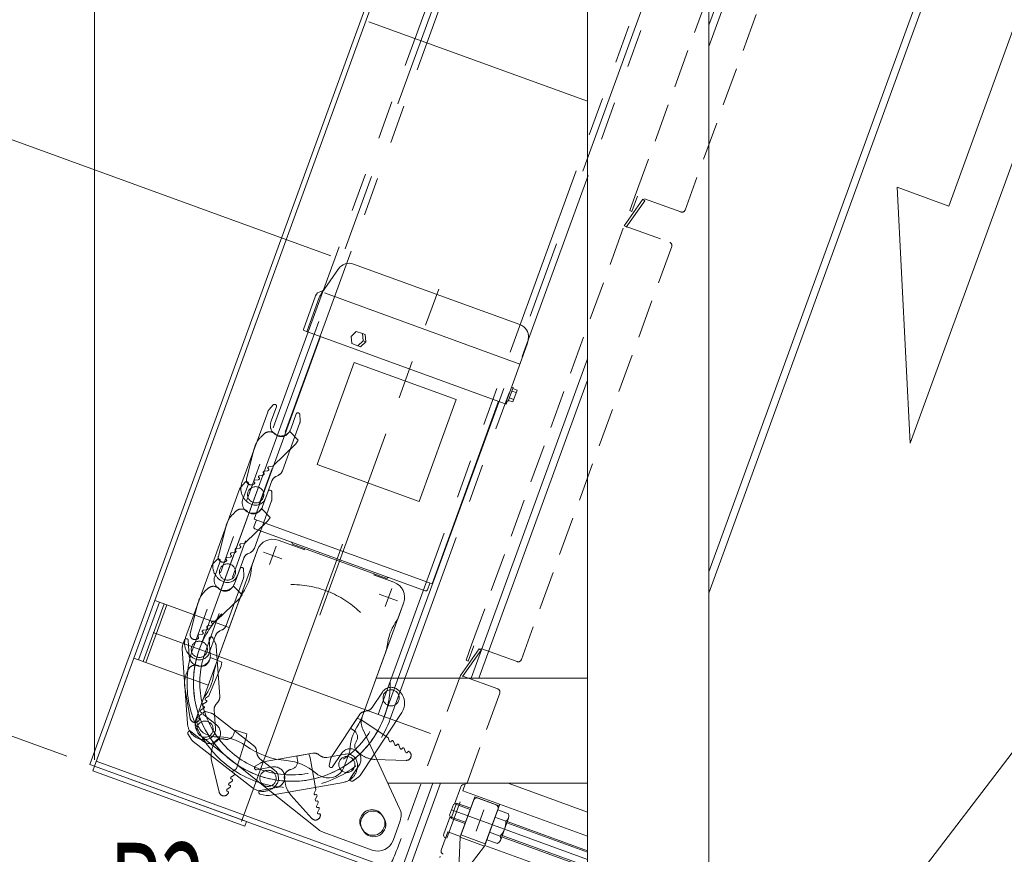
# Model space of a CAD drawing. Units: millimetres. Extents: x -2955 to 2955, y -2027 to 2027.
# Drawn here: x -1631 to -1023, y -745 to -230 of the extents above; entities that cross this region are included whole.
import ezdxf
from ezdxf.enums import TextEntityAlignment as Align

# ---------------------------------------------------------------- set-up
doc = ezdxf.new("R2010")
doc.units = ezdxf.units.MM
doc.header["$LTSCALE"] = 3.75
for name, pattern in [('CENTER', [50.8, 31.75, -6.35, 6.35, -6.35]), ('CENTERX2', [101.6, 63.5, -12.7, 12.7, -12.7]), ('DASHED2', [9.525, 6.35, -3.175]), ('PHANTOM', [63.5, 31.75, -6.35, 6.35, -6.35, 6.35, -6.35])]:
    doc.linetypes.add(name, pattern=pattern)
for name, color, linetype in [('16', 7, 'Continuous'), ('188', 7, 'Continuous'), ('190', 7, 'Continuous'), ('191', 7, 'Continuous'), ('192', 7, 'Continuous'), ('194', 7, 'Continuous'), ('195', 7, 'Continuous'), ('2', 7, 'Continuous'), ('204', 7, 'Continuous'), ('205', 7, 'Continuous'), ('23', 7, 'Continuous'), ('24', 7, 'Continuous'), ('25', 7, 'Continuous'), ('26', 7, 'Continuous'), ('27', 7, 'Continuous'), ('31', 7, 'Continuous'), ('43', 7, 'Continuous'), ('45', 7, 'Continuous'), ('49', 7, 'Continuous'), ('50', 7, 'Continuous'), ('54', 7, 'Continuous'), ('Layer0652', 7, 'Continuous')]:
    doc.layers.add(name, color=color, linetype=linetype)
doc.styles.add('dcStyle0', font='ＭＳ Ｐゴシック', dxfattribs={"width": 0.693})
doc.styles.add('dcStyle1', font='txt.shx', dxfattribs={"bigfont": 'bigfont'})
doc.dimstyles.new('dc_Rotated', dxfattribs={"dimtxt": 60, "dimasz": 45.000029, "dimexe": 15, "dimexo": 15, "dimgap": 15, "dimtad": 3, "dimdsep": 46, "dimtxsty": 'dcStyle1', "dimblk1": 'OPEN30', "dimblk2": 'OPEN30', "dimsah": 1, "dimcen": 0.09, "dimclrd": 2, "dimclre": 2, "dimclrt": 4, "dimadec": 0, "dimazin": 2, "dimtfac": 1, "dimtdec": 4, "dimtmove": 0, "dimatfit": 3, "dimfxl": 1, "dimarcsym": 0})

# ---------------------------------------------------------------- blocks, each defined once
blk = doc.blocks.new('_OPEN30')
at = {"color": 0, "linetype": 'ByBlock', "lineweight": -2}
for p, q in [((-1, 0.267949), (0, 0)), ((0, 0), (-1, -0.267949)), ((0, 0), (-1, 0))]:
    blk.add_line(p, q, dxfattribs=at)
blk = doc.blocks.new('*D6')
at = {"color": 2, "linetype": 'Continuous', "lineweight": 13}
for p, q in [((-1439.33, -375.64), (-1777.78, -252.45)), ((-1882.07, -582.86), (-1763.68, -257.58)), ((-1602.2, -684.72), (-1896.17, -577.73))]:
    blk.add_line(p, q, dxfattribs=at)
at = {"color": 2, "xscale": 45.00004211422929, "yscale": 44.99984052335464}
for p, rotation in [((-1763.68, -257.58), 70.00000000002339), ((-1882.07, -582.86), 250.0000000000234)]:
    blk.add_blockref('_OPEN30', p, dxfattribs=dict(at, rotation=rotation))
at = {"color": 4, "style": 'dcStyle0', "width": 0.740538}
blk.add_text('346.2(380.5)', height=60, rotation=70, dxfattribs=at).set_placement((-1892.38, -567.32), (-1781.57, -262.86), align=Align.FIT)
blk = doc.blocks.new('*D7')
at = {"color": 2, "linetype": 'Continuous', "lineweight": 13}
for p, q in [((-1235.94, 458.99), (-1630.86, 602.73)), ((-2027.19, -530.04), (-1616.77, 597.6)), ((-1602.2, -684.72), (-2041.29, -524.91))]:
    blk.add_line(p, q, dxfattribs=at)
at = {"color": 2, "xscale": 45.00004211422929, "yscale": 44.99984052335464}
for p, rotation in [((-1616.77, 597.6), 70.00000000002338), ((-2027.19, -530.04), 250.0000000000234)]:
    blk.add_blockref('_OPEN30', p, dxfattribs=dict(at, rotation=rotation))
at = {"color": 4, "style": 'dcStyle0', "width": 0.687758}
blk.add_text('機長', height=60, rotation=70, dxfattribs=at).set_placement((-1856.6, -17.47), (-1815.56, 95.29), align=Align.FIT)

msp = doc.modelspace()

# ---------------------------------------------------------------- linework, layer by layer
at = {"color": 2, "linetype": 'Continuous', "lineweight": 13}
for p, q in [((-1585.286, -686.877), (-1585.286, 691.861)), ((-1118.362, -812.924), (-1018.603, -682.656))]:
    msp.add_line(p, q, dxfattribs=at)
at = {"color": 4, "linetype": 'Continuous', "lineweight": 13}
for p, q in [((-1057.656, -344.967), (-1016.461, -231.785)), ((-1081.467, -491.318), (-990.45, -241.252)), ((-1081.467, -491.318), (-1089.625, -333.331)), ((-1089.625, -333.331), (-1057.656, -344.967))]:
    msp.add_line(p, q, dxfattribs=at)
at = {"layer": '16', "color": 4, "linetype": 'DASHED2', "lineweight": 13}
for p, q in [((-1359.226, -634.811), (-1347.755, -618.428)), ((-1346.526, -619.288), (-1357.884, -635.509)), ((-1346.526, -619.288), (-1347.755, -618.428)), ((-1359.226, -634.811), (-1396.85, -738.179)), ((-1357.817, -635.324), (-1336.204, -643.19)), ((-1335.009, -645.753), (-1371.948, -747.243))]:
    msp.add_line(p, q, dxfattribs=at)
for centre, radius, start, end in [((-1336.888, -645.069), 2, 340, 70), ((-1575.391, -673.195), 190, 333.957672, 339.999999)]:
    msp.add_arc(centre, radius, start, end, dxfattribs=at)
at = {"layer": '188', "color": 91, "linetype": 'PHANTOM', "lineweight": 13}
for p, q in [((-1482.46, -487.606), (-1480.501, -485.715)), ((-1466.361, -485.961), (-1464.563, -484.225)), ((-1464.563, -484.225), (-1459.367, -489.605)), ((-1475.071, -505.493), (-1460.804, -491.716)), ((-1460.804, -491.716), (-1459.367, -489.605)), ((-1491.317, -513.469), (-1486.584, -494.724)), ((-1480.573, -510.112), (-1480.921, -509.752)), ((-1480.908, -509.045), (-1480.549, -508.698)), ((-1480.549, -508.698), (-1478.233, -508.409)), ((-1477.696, -507.334), (-1478.043, -506.974)), ((-1478.031, -506.267), (-1477.671, -505.92)), ((-1477.948, -508.272), (-1477.708, -508.041)), ((-1477.671, -505.92), (-1475.356, -505.63)), ((-1486.311, -515.687), (-1486.675, -515.31)), ((-1486.663, -514.603), (-1486.303, -514.255)), ((-1486.325, -516.361), (-1486.322, -516.359)), ((-1486.303, -514.255), (-1483.988, -513.966)), ((-1483.451, -512.891), (-1483.798, -512.531)), ((-1483.786, -511.824), (-1483.426, -511.477)), ((-1483.703, -513.829), (-1483.463, -513.598)), ((-1483.426, -511.477), (-1481.111, -511.187)), ((-1480.825, -511.051), (-1480.586, -510.819)), ((-1499.835, -535.343), (-1497.876, -533.451)), ((-1483.736, -533.698), (-1481.937, -531.961)), ((-1481.937, -531.961), (-1476.742, -537.341)), ((-1492.445, -553.23), (-1478.178, -539.452)), ((-1478.178, -539.452), (-1476.742, -537.341)), ((-1508.692, -561.205), (-1503.958, -542.46)), ((-1501.16, -559.56), (-1500.801, -559.213)), ((-1500.801, -559.213), (-1498.485, -558.924)), ((-1497.948, -557.849), (-1498.295, -557.489)), ((-1498.283, -556.782), (-1497.923, -556.435)), ((-1498.2, -558.787), (-1497.96, -558.556)), ((-1497.923, -556.435), (-1495.608, -556.145)), ((-1495.071, -555.07), (-1495.418, -554.71)), ((-1495.406, -554.003), (-1495.046, -553.656)), ((-1495.323, -556.008), (-1495.083, -555.777)), ((-1495.046, -553.656), (-1492.731, -553.366)), ((-1503.685, -563.424), (-1504.05, -563.046)), ((-1504.038, -562.339), (-1503.678, -561.992)), ((-1503.699, -564.098), (-1503.697, -564.095)), ((-1503.678, -561.992), (-1501.363, -561.702)), ((-1500.825, -560.627), (-1501.173, -560.267)), ((-1501.077, -561.566), (-1500.838, -561.334)), ((-1517.209, -583.079), (-1515.25, -581.187)), ((-1501.11, -581.434), (-1499.312, -579.697)), ((-1499.312, -579.697), (-1494.117, -585.078)), ((-1509.82, -600.966), (-1495.553, -587.189)), ((-1495.553, -587.189), (-1494.117, -585.078)), ((-1526.066, -608.941), (-1521.333, -590.196)), ((-1512.78, -601.74), (-1512.421, -601.392)), ((-1512.421, -601.392), (-1510.105, -601.103)), ((-1518.535, -607.297), (-1518.175, -606.95)), ((-1518.175, -606.95), (-1515.86, -606.66)), ((-1515.323, -605.585), (-1515.67, -605.225)), ((-1515.658, -604.518), (-1515.298, -604.171)), ((-1515.575, -606.523), (-1515.335, -606.292)), ((-1515.298, -604.171), (-1512.983, -603.881)), ((-1512.445, -602.806), (-1512.793, -602.447)), ((-1512.697, -603.745), (-1512.458, -603.513)), ((-1521.06, -611.16), (-1521.425, -610.783)), ((-1521.412, -610.076), (-1521.053, -609.728)), ((-1521.074, -611.834), (-1521.072, -611.832)), ((-1521.053, -609.728), (-1518.737, -609.439)), ((-1518.2, -608.364), (-1518.547, -608.004)), ((-1518.452, -609.302), (-1518.212, -609.071)), ((-1514.491, -626.093), (-1513.555, -623.775)), ((-1513.555, -623.775), (-1506.62, -626.577)), ((-1528.53, -634.143), (-1527.509, -631.618)), ((-1514.504, -647.479), (-1507.074, -629.09)), ((-1507.074, -629.09), (-1506.62, -626.577)), ((-1526.103, -661.372), (-1529.402, -642.322)), ((-1516.894, -649.389), (-1516.707, -648.925)), ((-1516.707, -648.925), (-1514.709, -647.719)), ((-1516.154, -650.227), (-1516.618, -650.04)), ((-1519.891, -656.806), (-1519.704, -656.343)), ((-1519.704, -656.343), (-1517.707, -655.137)), ((-1518.393, -653.098), (-1518.205, -652.634)), ((-1518.205, -652.634), (-1516.208, -651.428)), ((-1517.653, -653.936), (-1518.116, -653.749)), ((-1517.501, -654.896), (-1517.377, -654.587)), ((-1516.003, -651.187), (-1515.878, -650.878)), ((-1521.39, -660.515), (-1521.203, -660.051)), ((-1521.203, -660.051), (-1519.205, -658.845)), ((-1520.627, -661.363), (-1521.114, -661.166)), ((-1520.365, -661.984), (-1520.364, -661.981)), ((-1519.151, -657.645), (-1519.615, -657.457)), ((-1519, -658.605), (-1518.875, -658.296)), ((-1427.114, -667.441), (-1422.977, -661.21)), ((-1420.606, -662.159), (-1422.977, -661.21)), ((-1404.082, -673.128), (-1420.606, -662.159)), ((-1499.095, -670.939), (-1498.322, -668.561)), ((-1498.322, -668.561), (-1491.209, -670.872)), ((-1425.031, -668.824), (-1427.114, -667.441)), ((-1497.614, -692.274), (-1491.486, -673.411)), ((-1491.486, -673.411), (-1491.209, -670.872)), ((-1403.107, -675.576), (-1403.888, -673.378)), ((-1512.537, -679.95), (-1511.695, -677.36)), ((-1402.69, -675.853), (-1403.107, -675.576)), ((-1401.721, -675.296), (-1401.997, -675.713)), ((-1400.75, -675.341), (-1401.028, -675.156)), ((-1399.774, -677.789), (-1400.555, -675.59)), ((-1399.358, -678.065), (-1399.774, -677.789)), ((-1398.388, -677.509), (-1398.665, -677.925)), ((-1397.417, -677.553), (-1397.695, -677.369)), ((-1396.442, -680.001), (-1397.223, -677.802)), ((-1396.025, -680.278), (-1396.442, -680.001)), ((-1395.056, -679.721), (-1395.332, -680.138)), ((-1394.085, -679.765), (-1394.363, -679.581)), ((-1393.109, -682.213), (-1393.89, -680.015)), ((-1460.257, -684.626), (-1452.892, -683.327)), ((-1459.823, -687.088), (-1460.257, -684.626)), ((-1451.945, -685.699), (-1452.892, -683.327)), ((-1448.501, -705.231), (-1451.945, -685.699)), ((-1419.962, -684.192), (-1422.23, -682.686)), ((-1392.799, -687.279), (-1412.124, -686.688)), ((-1392.693, -682.49), (-1393.109, -682.213)), ((-1391.709, -681.912), (-1392, -682.35)), ((-1391.048, -681.781), (-1391.051, -681.779)), ((-1508.214, -706.943), (-1512.836, -688.17)), ((-1499.71, -693.871), (-1497.802, -692.528)), ((-1501.101, -698.151), (-1500.946, -697.675)), ((-1500.946, -697.675), (-1499.038, -696.332)), ((-1500.304, -698.935), (-1500.78, -698.781)), ((-1499.865, -694.346), (-1499.71, -693.871)), ((-1499.068, -695.131), (-1499.544, -694.976)), ((-1498.85, -696.078), (-1498.747, -695.761)), ((-1467.462, -701.354), (-1467.935, -698.672)), ((-1503.418, -705.284), (-1501.51, -703.941)), ((-1502.336, -701.955), (-1502.182, -701.479)), ((-1502.182, -701.479), (-1500.274, -700.137)), ((-1501.54, -702.739), (-1502.015, -702.585)), ((-1501.322, -703.686), (-1501.219, -703.369)), ((-1500.086, -699.882), (-1499.983, -699.565)), ((-1503.572, -705.759), (-1503.418, -705.284)), ((-1502.752, -706.551), (-1503.251, -706.389)), ((-1502.448, -707.153), (-1502.447, -707.15)), ((-1450.975, -723.16), (-1463.868, -708.753)), ((-1449.602, -707.625), (-1448.548, -705.544)), ((-1449.516, -708.118), (-1449.602, -707.625)), ((-1448.444, -708.437), (-1448.936, -708.523)), ((-1448.908, -711.565), (-1447.853, -709.483)), ((-1447.807, -709.17), (-1447.865, -708.842)), ((-1448.821, -712.057), (-1448.908, -711.565)), ((-1447.75, -712.376), (-1448.242, -712.463)), ((-1448.214, -715.504), (-1447.159, -713.423)), ((-1448.127, -715.996), (-1448.214, -715.504)), ((-1447.055, -716.315), (-1447.548, -716.402)), ((-1447.519, -719.443), (-1446.464, -717.362)), ((-1447.112, -713.11), (-1447.17, -712.781)), ((-1446.418, -717.049), (-1446.476, -716.721)), ((-1447.432, -719.936), (-1447.519, -719.443)), ((-1446.336, -720.25), (-1446.853, -720.341)), ((-1445.785, -720.638), (-1445.786, -720.635))]:
    msp.add_line(p, q, dxfattribs=at)
for centre, radius, start, end in [((-1477.028, -489.311), 5, 44, 134), ((-1469.834, -482.365), 5, 224, 314), ((-1472.04, -498.396), 15, 134, 165.827301), ((-1480.561, -509.405), 0.5, 134, 224), ((-1480.933, -510.459), 0.5, 314, 44), ((-1478.295, -507.912), 0.5, 277.130102, 314), ((-1477.684, -506.627), 0.5, 134, 224), ((-1478.056, -507.681), 0.5, 314, 44), ((-1475.418, -505.134), 0.5, 277.130102, 314), ((-1488.409, -514.203), 3, 165.827301, 314), ((-1486.316, -514.962), 0.5, 134, 224), ((-1486.652, -516.017), 0.475, 314, 44), ((-1484.05, -513.47), 0.5, 277.130102, 314), ((-1483.438, -512.184), 0.5, 134, 224), ((-1483.81, -513.238), 0.5, 314, 44), ((-1481.173, -510.691), 0.5, 277.130102, 314), ((-1494.402, -537.048), 5, 44, 134), ((-1487.209, -530.101), 5, 224, 314), ((-1489.415, -546.133), 15, 134, 165.827301), ((-1492.793, -552.87), 0.5, 277.130102, 314), ((-1498.547, -558.427), 0.5, 277.130102, 314), ((-1497.936, -557.142), 0.5, 134, 224), ((-1498.308, -558.196), 0.5, 314, 44), ((-1495.67, -555.649), 0.5, 277.130102, 314), ((-1495.058, -554.363), 0.5, 134, 224), ((-1495.43, -555.417), 0.5, 314, 44), ((-1505.783, -561.939), 3, 165.827301, 314), ((-1503.69, -562.699), 0.5, 134, 224), ((-1504.027, -563.754), 0.475, 314, 44), ((-1501.425, -561.206), 0.5, 277.130102, 314), ((-1500.813, -559.92), 0.5, 134, 224), ((-1501.185, -560.974), 0.5, 314, 44), ((-1506.789, -593.869), 15, 134, 165.827301), ((-1511.777, -584.784), 5, 44, 134), ((-1504.584, -577.837), 5, 224, 314), ((-1512.433, -602.099), 0.5, 134, 224), ((-1510.167, -600.607), 0.5, 277.130102, 314), ((-1518.188, -607.657), 0.5, 134, 224), ((-1515.922, -606.164), 0.5, 277.130102, 314), ((-1515.31, -604.878), 0.5, 134, 224), ((-1515.682, -605.932), 0.5, 314, 44), ((-1513.045, -603.385), 0.5, 277.130102, 314), ((-1512.805, -603.154), 0.5, 314, 44), ((-1523.158, -609.676), 3, 165.827301, 314), ((-1521.065, -610.435), 0.5, 134, 224), ((-1521.402, -611.49), 0.475, 314, 44), ((-1518.799, -608.942), 0.5, 277.130102, 314), ((-1518.56, -608.711), 0.5, 314, 44), ((-1519.127, -624.219), 5, 247.997901, 337.997901), ((-1522.874, -633.491), 5, 67.997901, 157.997901), ((-1514.622, -639.762), 15, 157.997901, 189.825203), ((-1516.431, -649.576), 0.5, 157.997901, 247.997901), ((-1516.342, -650.691), 0.5, 337.997901, 67.997901), ((-1514.968, -647.291), 0.5, 301.128004, 337.997901), ((-1517.929, -653.285), 0.5, 157.997901, 247.997901), ((-1517.965, -654.709), 0.5, 301.128004, 337.997901), ((-1517.84, -654.4), 0.5, 337.997901, 67.997901), ((-1516.467, -651), 0.5, 301.128004, 337.997901), ((-1523.147, -660.86), 3, 189.825203, 337.997901), ((-1520.926, -660.702), 0.5, 157.997901, 247.997901), ((-1520.805, -661.803), 0.475, 337.997901, 67.997901), ((-1519.428, -656.994), 0.5, 157.997901, 247.997901), ((-1519.464, -658.417), 0.5, 301.128004, 337.997901), ((-1519.339, -658.108), 0.5, 337.997901, 67.997901), ((-1506.94, -678.905), 5, 72.002777, 162.002777), ((-1503.85, -669.394), 5, 252.002777, 342.002777), ((-1427.796, -672.99), 5, 326.421447, 56.421447), ((-1404.359, -673.545), 0.5, 19.55155, 56.421447), ((-1498.271, -684.584), 15, 162.002777, 193.830078), ((-1419.465, -678.52), 5, 146.421447, 236.421447), ((-1402.414, -675.436), 0.5, 236.421447, 326.421447), ((-1401.304, -675.573), 0.5, 56.421447, 146.421447), ((-1401.026, -675.757), 0.5, 19.55155, 56.421447), ((-1399.081, -677.649), 0.5, 236.421447, 326.421447), ((-1397.972, -677.785), 0.5, 56.421447, 146.421447), ((-1397.694, -677.97), 0.5, 19.55155, 56.421447), ((-1395.749, -679.861), 0.5, 236.421447, 326.421447), ((-1394.639, -679.998), 0.5, 56.421447, 146.421447), ((-1394.361, -680.182), 0.5, 19.55155, 56.421447), ((-1411.665, -671.695), 15, 236.421447, 268.248749), ((-1392.708, -684.28), 3, 268.248749, 56.421447), ((-1392.416, -682.073), 0.5, 236.421447, 326.421447), ((-1391.314, -682.175), 0.475, 56.421447, 146.421447), ((-1498.09, -692.119), 0.5, 305.132879, 342.002777), ((-1463.011, -697.804), 5, 99.997901, 189.997901), ((-1464.747, -687.956), 5, 279.997901, 9.997901), ((-1500.625, -698.305), 0.5, 162.002777, 252.002777), ((-1500.458, -699.411), 0.5, 342.002777, 72.002777), ((-1499.389, -694.501), 0.5, 162.002777, 252.002777), ((-1499.223, -695.606), 0.5, 342.002777, 72.002777), ((-1499.326, -695.923), 0.5, 305.132879, 342.002777), ((-1501.861, -702.109), 0.5, 162.002777, 252.002777), ((-1501.694, -703.215), 0.5, 342.002777, 72.002777), ((-1501.797, -703.532), 0.5, 305.132879, 342.002777), ((-1500.561, -699.728), 0.5, 305.132879, 342.002777), ((-1452.69, -698.75), 15, 189.997901, 221.825203), ((-1448.994, -705.318), 0.5, 333.128004, 9.997901), ((-1505.301, -706.226), 3, 193.830078, 342.002777), ((-1503.097, -705.914), 0.5, 162.002777, 252.002777), ((-1502.899, -707.003), 0.475, 342.002777, 72.002777), ((-1449.023, -708.031), 0.5, 189.997901, 279.997901), ((-1448.357, -708.929), 0.5, 9.997901, 99.997901), ((-1448.299, -709.257), 0.5, 333.128004, 9.997901), ((-1448.329, -711.97), 0.5, 189.997901, 279.997901), ((-1447.634, -715.909), 0.5, 189.997901, 279.997901), ((-1447.663, -712.868), 0.5, 9.997901, 99.997901), ((-1447.605, -713.197), 0.5, 333.128004, 9.997901), ((-1446.968, -716.807), 0.5, 9.997901, 99.997901), ((-1446.91, -717.136), 0.5, 333.128004, 9.997901), ((-1448.74, -721.159), 3, 221.825203, 9.997901), ((-1446.94, -719.849), 0.5, 189.997901, 279.997901), ((-1446.254, -720.718), 0.475, 9.997901, 99.997901)]:
    msp.add_arc(centre, radius, start, end, dxfattribs=at)
at = {"layer": '190', "color": 4, "linetype": 'DASHED2', "lineweight": 13}
for p, q in [((-1251.319, -338.338), (-1157.092, -79.452)), ((-1127.706, -92.276), (-1220.565, -347.403)), ((-1254.739, -347.734), (-1251.319, -338.338)), ((-1249.909, -338.851), (-1253.33, -348.248)), ((-1223.128, -348.598), (-1251.319, -338.338)), ((-1246.688, -340.748), (-1258.159, -357.131)), ((-1256.912, -358.005), (-1245.459, -341.609)), ((-1245.459, -341.609), (-1246.688, -340.748)), ((-1253.33, -348.248), (-1254.739, -347.734)), ((-1352.386, -616.017), (-1258.159, -357.131)), ((-1258.159, -357.131), (-1229.969, -367.392)), ((-1228.773, -369.955), (-1321.632, -625.082)), ((-1352.386, -616.017), (-1355.806, -625.414)), ((-1354.397, -625.927), (-1350.976, -616.53)), ((-1324.195, -626.277), (-1352.386, -616.017)), ((-1355.806, -625.414), (-1354.397, -625.927))]:
    msp.add_line(p, q, dxfattribs=at)
for centre, start, end in [((-1222.444, -346.719), 250, 340), ((-1230.653, -369.271), 340, 70), ((-1323.511, -624.398), 250, 340)]:
    msp.add_arc(centre, 2, start, end, dxfattribs=at)
at = {"layer": '191', "color": 7, "linetype": 'Continuous', "lineweight": 13}
for p, q in [((-1388.877, -142.476), (-1588.105, -689.851)), ((-1585.286, -690.877), (-1386.058, -143.502)), ((-1588.105, -689.851), (-1585.286, -690.877))]:
    msp.add_line(p, q, dxfattribs=at)
at = {"layer": '192', "color": 7, "linetype": 'Continuous', "lineweight": 13}
for p, q in [((-1557.995, -625.254), (-1544.999, -589.545)), ((-1542.18, -590.572), (-1555.176, -626.28))]:
    msp.add_line(p, q, dxfattribs=at)
at = {"layer": '194', "color": 7, "linetype": 'Continuous', "lineweight": 13}
for p, q in [((-1425.233, -380.767), (-1322.5, -418.158)), ((-1434.522, -383.696), (-1444.863, -398.464)), ((-1448.67, -400.32), (-1456.232, -421.096)), ((-1322.488, -442.502), (-1443.146, -398.586)), ((-1446.43, -401.474), (-1453.883, -421.951)), ((-1445.597, -425.499), (-1486.639, -538.262)), ((-1455.934, -421.737), (-1456.232, -421.096)), ((-1453.584, -422.592), (-1455.934, -421.737)), ((-1453.584, -422.592), (-1453.883, -421.951)), ((-1330.961, -467.223), (-1453.584, -422.592)), ((-1426.81, -425.42), (-1423.562, -422.346)), ((-1426.299, -429.863), (-1426.81, -425.42)), ((-1423.562, -422.346), (-1419.804, -423.714)), ((-1419.804, -423.714), (-1419.292, -428.157)), ((-1419.804, -423.714), (-1418.159, -424.312)), ((-1418.159, -424.312), (-1417.648, -428.755)), ((-1426.298, -429.863), (-1422.54, -431.231)), ((-1422.54, -431.231), (-1420.895, -431.829)), ((-1422.539, -431.231), (-1419.292, -428.156)), ((-1420.895, -431.829), (-1417.648, -428.755)), ((-1417.648, -428.755), (-1419.292, -428.157)), ((-1331.424, -467.055), (-1318.056, -430.327)), ((-1447.756, -504.527), (-1424.841, -441.567)), ((-1424.841, -441.567), (-1361.881, -464.483)), ((-1326.729, -457.058), (-1329.807, -465.515)), ((-1326.722, -457.06), (-1329.801, -465.517)), ((-1326.722, -457.06), (-1327.669, -456.716)), ((-1324.861, -460.132), (-1327.499, -459.172)), ((-1324.303, -458.579), (-1326.971, -465.909)), ((-1324.296, -458.582), (-1326.964, -465.911)), ((-1324.296, -458.582), (-1326.934, -457.622)), ((-1361.881, -464.483), (-1384.797, -527.442)), ((-1335.653, -465.516), (-1376.695, -578.279)), ((-1330.961, -467.223), (-1330.38, -465.626)), ((-1330.747, -465.173), (-1329.801, -465.517)), ((-1330.568, -465.558), (-1330.38, -465.626)), ((-1329.602, -464.951), (-1326.964, -465.911)), ((-1326.4, -464.361), (-1329.038, -463.401)), ((-1384.797, -527.442), (-1447.756, -504.527)), ((-1485.23, -538.775), (-1486.769, -543.004)), ((-1376.695, -578.279), (-1486.639, -538.262)), ((-1486.171, -544.286), (-1380.926, -582.592)), ((-1471.701, -551.309), (-1455.256, -557.294)), ((-1488.109, -567.152), (-1484.518, -557.286)), ((-1463.021, -553.776), (-1404.76, -574.981)), ((-1455.804, -556.403), (-1456.027, -557.014)), ((-1412.97, -572.685), (-1400.284, -577.302)), ((-1411.976, -572.355), (-1412.199, -572.966)), ((-1378.105, -577.766), (-1379.644, -581.994)), ((-1509.485, -625.883), (-1496.488, -590.175)), ((-1397.898, -599.986), (-1394.307, -590.12)), ((-1419.275, -658.717), (-1406.278, -623.009)), ((-1521.456, -658.772), (-1518.036, -649.376)), ((-1515.479, -671.59), (-1514.07, -672.103)), ((-1431.245, -691.606), (-1427.825, -682.209))]:
    msp.add_line(p, q, dxfattribs=at)
at = {"layer": '194', "color": 91, "linetype": 'PHANTOM', "lineweight": 13}
msp.add_line((-1445.981, -597.597), (-1369.557, -387.625), dxfattribs=at)
at = {"layer": '194', "color": 4, "linetype": 'Continuous', "lineweight": 13}
for p, q in [((-1434.522, -383.696), (-1434.891, -384.222)), ((-1317.266, -426.373), (-1317.322, -427.013))]:
    msp.add_line(p, q, dxfattribs=at)
at = {"layer": '194', "color": 3, "linetype": 'CENTER', "lineweight": 13}
for p, q in [((-1469.483, -562.758), (-1480.759, -558.654)), ((-1473.069, -555.068), (-1477.173, -566.344)), ((-1401.652, -581.061), (-1405.756, -592.338)), ((-1398.066, -588.752), (-1409.342, -584.647))]:
    msp.add_line(p, q, dxfattribs=at)
at = {"layer": '194', "color": 7, "linetype": 'DASHED2', "lineweight": 13}
msp.add_line((-1444.063, -697.583), (-1445.472, -697.07), dxfattribs=at)
at = {"layer": '194', "color": 7, "linetype": 'Continuous', "lineweight": 13}
for centre, radius, start, end in [((-1427.969, -388.284), 8, 70, 145), ((-1444.911, -401.688), 4, 98.396859, 160), ((-1434.214, -405.921), 13, 145, 160), ((-1445.933, -394.763), 3, 278.396859, 325), ((-1325.235, -425.676), 8, 355, 70), ((-1330.272, -425.88), 13, 340, 355), ((-1330.465, -465.276), 0.3, 160, 250), ((-1330.458, -465.278), 0.3, 160, 250), ((-1485.829, -543.346), 1, 160, 250), ((-1475.121, -560.706), 10, 70, 160), ((-1463.961, -553.434), 1, 340, 70), ((-1518.187, -566.477), 30, 328.425488, 356.862201), ((-1483.239, -568.393), 5, 160, 176.862201), ((-1403.82, -575.323), 1, 70, 160), ((-1403.704, -586.699), 10, 340, 70), ((-1455.142, -605.224), 44, 148.425488, 160), ((-1380.584, -581.652), 1, 250, 340), ((-1374.423, -618.803), 30, 143.137799, 171.574512), ((-1402.426, -597.806), 5, 323.137799, 340), ((-1447.624, -607.96), 44, 340, 351.574512), ((-1468.139, -640.932), 44, 160, 171.574512), ((-1541.34, -630.089), 30, 323.137799, 351.574512), ((-1512.059, -662.193), 10, 160, 250), ((-1460.621, -643.668), 44, 328.425488, 340), ((-1397.576, -682.415), 30, 148.425488, 176.862201), ((-1510.649, -662.706), 10, 250, 272.12215), ((-1509.168, -702.678), 30, 54.356912, 92.12215), ((-1462.841, -638.072), 49.5, 234.356912, 265.643088), ((-1432.524, -680.499), 5, 340, 356.862201), ((-1468.88, -717.342), 30, 47.87785, 85.643088), ((-1440.642, -688.186), 10, 250, 340), ((-1442.052, -687.673), 10, 227.87785, 250)]:
    msp.add_arc(centre, radius, start, end, dxfattribs=at)
at = {"layer": '194', "color": 7, "linetype": 'DASHED2', "lineweight": 13}
msp.add_arc((-1513.337, -651.086), 5, 143.137799, 160, dxfattribs=at)
at = {"layer": '195', "color": 140, "linetype": 'PHANTOM', "lineweight": 13}
for p, q in [((-1189.819, 301.248), (-1524.161, -617.349)), ((-1182.377, 298.539), (-1516.719, -620.058)), ((-1409.981, -658.912), (-1075.637, 259.689)), ((-1402.548, -661.618), (-1068.205, 256.984))]:
    msp.add_line(p, q, dxfattribs=at)
at = {"layer": '195', "color": 3, "linetype": 'CENTERX2', "lineweight": 13}
for p, q in [((-1186.098, 299.893), (-1520.44, -618.703)), ((-1071.926, 258.338), (-1406.268, -660.259))]:
    msp.add_line(p, q, dxfattribs=at)
at = {"layer": '195', "color": 140, "linetype": 'PHANTOM', "lineweight": 13}
for radius in [64.71, 56.79]:
    msp.add_arc((-1463.354, -639.481), radius, 160, 340, dxfattribs=at)
at = {"layer": '195', "color": 3, "linetype": 'CENTERX2', "lineweight": 13}
msp.add_arc((-1463.354, -639.481), 60.75, 160, 340, dxfattribs=at)
at = {"layer": '2', "color": 7, "linetype": 'Continuous', "lineweight": 13}
for p, q in [((-1411.16, -636.423), (-1280.862, -636.423)), ((-1280.862, -701.423), (-1404.042, -701.423))]:
    msp.add_line(p, q, dxfattribs=at)
at = {"layer": '204', "color": 7, "linetype": 'Continuous', "lineweight": 13}
for p, q in [((-1280.861, -81.418), (-1280.862, -953.423)), ((-1205.861, -81.418), (-1205.862, -567.424)), ((-1415.817, -231.112), (-1280.861, -280.232)), ((-1205.862, -567.424), (-1205.862, -703.424)), ((-1205.862, -703.424), (-1205.862, -953.423))]:
    msp.add_line(p, q, dxfattribs=at)
at = {"layer": '205', "color": 7, "linetype": 'Continuous', "lineweight": 13}
for p, q in [((-1356.069, -701.423), (-1357.772, -706.1)), ((-1280.862, -719.195), (-1329.69, -701.423)), ((-1357.772, -706.1), (-1280.862, -734.093)), ((-1367.007, -731.474), (-1371.111, -742.75)), ((-1359.254, -734.296), (-1367.007, -731.474)), ((-1280.862, -762.828), (-1344.219, -739.768))]:
    msp.add_line(p, q, dxfattribs=at)
msp.add_arc((-1369.232, -743.434), 2, 160, 250, dxfattribs=at)
at = {"layer": '23', "color": 7, "linetype": 'Continuous', "lineweight": 13}
msp.add_line((-1540.488, -591.187), (-1553.485, -626.895), dxfattribs=at)
at = {"layer": '24', "color": 7, "linetype": 'Continuous', "lineweight": 13}
for p, q in [((-1586.312, -693.697), (-1585.286, -690.877)), ((-1585.286, -690.877), (-1491.317, -725.079)), ((-1492.343, -727.899), (-1586.312, -693.697)), ((-1491.317, -725.079), (-1492.343, -727.899))]:
    msp.add_line(p, q, dxfattribs=at)
at = {"layer": '25', "color": 7, "linetype": 'Continuous', "lineweight": 13}
for p, q in [((-1117.917, 8.447), (-1205.861, -233.177)), ((-1205.861, -246.334), (-1113.688, 6.908)), ((-1205.862, -570.878), (-1032.469, -94.486)), ((-1205.862, -584.036), (-1028.24, -96.025)), ((-1352.63, -636.423), (-1280.861, -439.238)), ((-1347.842, -636.423), (-1280.861, -452.395)), ((-1397.347, -759.282), (-1376.289, -701.423)), ((-1393.119, -760.821), (-1371.5, -701.423)), ((-1358.969, -703.543), (-1362.902, -714.349)), ((-1365.638, -721.866), (-1369.572, -732.673))]:
    msp.add_line(p, q, dxfattribs=at)
for centre, start, end in [((-1357.09, -704.227), 70.002744, 160), ((-1367.692, -733.357), 160, 250.002744)]:
    msp.add_arc(centre, 2, start, end, dxfattribs=at)
at = {"layer": '26', "color": 7, "linetype": 'Continuous', "lineweight": 13}
for p, q in [((-1350.363, -709.868), (-1358.912, -733.357)), ((-1335.328, -715.34), (-1350.363, -709.868)), ((-1334.984, -714.395), (-1344.219, -739.768)), ((-1343.877, -738.829), (-1335.328, -715.34)), ((-1358.912, -733.357), (-1343.877, -738.829))]:
    msp.add_line(p, q, dxfattribs=at)
at = {"layer": '27', "color": 7, "linetype": 'Continuous', "lineweight": 13}
for p, q in [((-1365.937, -721.226), (-1363.543, -714.648)), ((-1363.543, -714.648), (-1361.621, -713.751)), ((-1361.621, -713.751), (-1352.928, -716.915)), ((-1365.041, -723.148), (-1365.937, -721.226)), ((-1356.348, -726.312), (-1365.041, -723.148)), ((-1336.246, -717.863), (-1342.96, -736.309)), ((-1331.256, -724.902), (-1337.924, -722.474)), ((-1336.246, -717.863), (-1329.577, -720.29)), ((-1329.568, -722.905), (-1334.603, -736.739)), ((-1330.375, -725.124), (-1280.862, -743.145)), ((-1341.281, -731.697), (-1334.613, -734.125)), ((-1280.862, -753.787), (-1333.795, -734.521)), ((-1342.96, -736.309), (-1336.291, -738.736))]:
    msp.add_line(p, q, dxfattribs=at)
at = {"layer": '27', "color": 3, "linetype": 'Continuous', "lineweight": 13}
for p, q in [((-1365.041, -723.148), (-1361.621, -713.751)), ((-1362.661, -714.237), (-1353.206, -717.678)), ((-1356.07, -725.549), (-1365.526, -722.107)), ((-1330.653, -725.887), (-1280.862, -744.009)), ((-1280.862, -752.923), (-1333.518, -733.758))]:
    msp.add_line(p, q, dxfattribs=at)
at = {"layer": '27', "color": 3, "linetype": 'CENTERX2', "lineweight": 13}
msp.add_line((-1280.862, -748.466), (-1364.74, -717.937), dxfattribs=at)
at = {"layer": '27', "color": 7, "linetype": 'Continuous', "lineweight": 13}
for centre, radius, start, end in [((-1333.123, -721.611), 3.784, 299.570103, 20.429897), ((-1345.034, -725.109), 13.779, 319.135936, 0.864064), ((-1338.158, -735.445), 3.784, 299.570103, 20.429897)]:
    msp.add_arc(centre, radius, start, end, dxfattribs=at)
at = {"layer": '31', "color": 91, "linetype": 'PHANTOM', "lineweight": 13}
for p, q in [((-1477.302, -470.527), (-1474.805, -467.736)), ((-1473.718, -467.462), (-1473.415, -467.573)), ((-1478.273, -472.15), (-1494.19, -515.881)), ((-1472.817, -468.855), (-1476.237, -478.251)), ((-1460.601, -473.301), (-1464.021, -482.698)), ((-1459.319, -472.703), (-1459.016, -472.814)), ((-1458.358, -473.722), (-1458.24, -477.465)), ((-1458.539, -479.332), (-1469.13, -508.431)), ((-1479.583, -525.454), (-1475.674, -514.714)), ((-1473.089, -511.893), (-1471.807, -511.295)), ((-1471.807, -511.295), (-1471.716, -511.252)), ((-1512.051, -566), (-1509.555, -563.208)), ((-1507.566, -564.327), (-1510.986, -573.724)), ((-1508.467, -562.935), (-1508.164, -563.046)), ((-1513.022, -567.623), (-1528.939, -611.353)), ((-1495.35, -568.774), (-1498.77, -578.171)), ((-1494.068, -568.176), (-1493.765, -568.286)), ((-1493.107, -569.195), (-1492.99, -572.938)), ((-1493.289, -574.805), (-1503.88, -603.904)), ((-1507.838, -607.365), (-1506.556, -606.768)), ((-1506.556, -606.768), (-1506.465, -606.725)), ((-1514.332, -620.927), (-1510.423, -610.187)), ((-1407.465, -645.077), (-1413.787, -654.598)), ((-1517.959, -657.731), (-1517.76, -657.476)), ((-1517.787, -659.134), (-1509.906, -665.291)), ((-1516.693, -657.132), (-1513.097, -658.176)), ((-1511.413, -659.038), (-1487.011, -678.101)), ((-1438.749, -684.968), (-1421.622, -659.169)), ((-1421.253, -696.583), (-1395.515, -657.811)), ((-1418.348, -657.014), (-1418.447, -657.034)), ((-1416.962, -656.734), (-1418.348, -657.014)), ((-1525.584, -674.161), (-1527.468, -670.925)), ((-1527.392, -669.806), (-1527.193, -669.551)), ((-1525.79, -669.379), (-1517.909, -675.535)), ((-1524.341, -675.586), (-1487.668, -704.236)), ((-1485.114, -681.531), (-1485.126, -681.432)), ((-1484.941, -682.935), (-1485.114, -681.531)), ((-1474.05, -693.302), (-1483.057, -686.266)), ((-1440.243, -690.379), (-1439.478, -686.713)), ((-1438.161, -691.315), (-1432.631, -682.984)), ((-1439.548, -691.595), (-1439.817, -691.417)), ((-1427.331, -698.505), (-1421.8, -690.174)), ((-1422.578, -697.932), (-1425.66, -700.06)), ((-1426.782, -700.07), (-1427.051, -699.891))]:
    msp.add_line(p, q, dxfattribs=at)
for centre in [(-1485.691, -523.231), (-1520.44, -618.703), (-1402.05, -648.672), (-1478.052, -698.424)]:
    msp.add_circle(centre, 5, dxfattribs=at)
for centre, radius, start, end in [((-1474.06, -468.402), 1, 70, 138.198591), ((-1473.757, -468.513), 1, 340, 70), ((-1473.575, -473.86), 5, 138.198591, 160), ((-1459.661, -473.643), 1, 70, 160), ((-1459.358, -473.753), 1, 1.801409, 70), ((-1470.129, -480.475), 6.5, 160, 340), ((-1463.238, -477.622), 5, 340, 1.801409), ((-1470.129, -480.475), 8.5, 339.972213, 340.027787), ((-1473.829, -506.721), 5, 295.000019, 340), ((-1484.323, -519.472), 10.5, 160, 250.024999), ((-1470.976, -516.424), 5, 115.000019, 160), ((-1485.691, -523.231), 6.5, 250, 340), ((-1508.809, -563.875), 1, 70, 138.198591), ((-1508.506, -563.985), 1, 340, 70), ((-1508.324, -569.333), 5, 138.198591, 160), ((-1494.41, -569.116), 1, 70, 160), ((-1494.107, -569.226), 1, 1.801409, 70), ((-1504.878, -575.947), 6.5, 160, 340), ((-1497.987, -573.095), 5, 340, 1.801409), ((-1504.878, -575.947), 8.5, 339.972213, 340.027787), ((-1505.725, -611.897), 5, 115.000019, 160), ((-1508.578, -602.194), 5, 295.000019, 340), ((-1519.072, -614.945), 10.5, 160, 250.024999), ((-1520.44, -618.703), 6.5, 250, 340), ((-1402.05, -648.672), 6.5, 56.421447, 146.421447), ((-1404.262, -652.004), 10.5, 326.421447, 56.446446), ((-1417.952, -651.833), 5, 281.421466, 326.421447), ((-1517.171, -658.346), 1, 142.002777, 232.002777), ((-1516.972, -658.092), 1, 73.804186, 142.002777), ((-1514.491, -662.978), 5, 52.002777, 73.804186), ((-1417.457, -661.935), 5, 101.421466, 146.421447), ((-1513.908, -670.413), 6.5, 232.002777, 52.002777), ((-1513.908, -670.413), 8.5, 51.974989, 52.030564), ((-1526.604, -670.422), 1, 142.002777, 210.201367), ((-1526.405, -670.167), 1, 52.002777, 142.002777), ((-1521.263, -671.646), 5, 210.201367, 232.002777), ((-1490.089, -682.041), 5, 7.002796, 52.002777), ((-1427.215, -686.579), 6.5, 326.421447, 146.421447), ((-1479.979, -682.325), 5, 187.002796, 232.002777), ((-1434.583, -687.734), 5, 146.421447, 168.222857), ((-1427.215, -686.579), 8.5, 146.39366, 146.449235), ((-1439.264, -690.584), 1, 168.222857, 236.421447), ((-1438.995, -690.762), 1, 236.421447, 326.421447), ((-1478.052, -698.424), 6.5, 322.002777, 52.002777), ((-1426.498, -699.058), 1, 146.421447, 236.421447), ((-1425.419, -693.817), 5, 304.620038, 326.421447), ((-1481.204, -695.961), 10.5, 232.002777, 322.027775), ((-1426.229, -699.237), 1, 236.421447, 304.620038)]:
    msp.add_arc(centre, radius, start, end, dxfattribs=at)
at = {"layer": '43', "color": 3, "linetype": 'CENTERX2', "lineweight": 13}
for p, q in [((-1494.52, -725.111), (-1432.145, -553.734)), ((-1548.983, -608.315), (-1377.724, -670.648))]:
    msp.add_line(p, q, dxfattribs=at)
msp.add_circle((-1463.354, -639.481), 60.75, dxfattribs=at)
at = {"layer": '45', "color": 7, "linetype": 'Continuous', "lineweight": 13}
for p, q in [((-1548.006, -588.451), (-1174.86, 436.758)), ((-1280.861, -439.238), (-1352.63, -636.423)), ((-1548.006, -588.451), (-1501.961, -605.21)), ((-1585.286, -690.877), (-1561.002, -624.159)), ((-1561.002, -624.159), (-1514.957, -640.918)), ((-1397.347, -759.282), (-1585.286, -690.877)), ((-1396.253, -756.274), (-1584.191, -687.87)), ((-1376.289, -701.423), (-1397.347, -759.282))]:
    msp.add_line(p, q, dxfattribs=at)
at = {"layer": '49', "color": 7, "linetype": 'Continuous', "lineweight": 13}
for p, q in [((-1456.027, -557.014), (-1471.701, -551.309)), ((-1484.518, -557.286), (-1522.411, -661.396)), ((-1400.284, -577.302), (-1412.199, -572.966)), ((-1419.91, -660.463), (-1394.307, -590.12)), ((-1396.78, -716.997), (-1419.576, -668.109)), ((-1519.23, -672.65), (-1446.881, -730.065)), ((-1406.359, -723.2), (-1407.359, -721.468)), ((-1419.349, -730.7), (-1420.349, -728.968)), ((-1400.844, -736.725), (-1396.446, -724.643)), ((-1444.085, -731.629), (-1413.661, -742.702))]:
    msp.add_line(p, q, dxfattribs=at)
for centre, radius, start, end in [((-1475.121, -560.706), 10, 70, 160), ((-1403.704, -586.699), 10, 340, 70), ((-1513.014, -664.817), 10, 160, 231.565051), ((-1410.513, -663.883), 10, 160, 205), ((-1405.843, -721.223), 10, 340, 25), ((-1413.854, -725.218), 7.5, 30, 210), ((-1412.854, -726.95), 7.5, 210, 30), ((-1440.665, -722.232), 10, 231.565051, 250), ((-1410.24, -733.305), 10, 250, 340)]:
    msp.add_arc(centre, radius, start, end, dxfattribs=at)
at = {"layer": '50', "color": 7, "linetype": 'Continuous', "lineweight": 13}
msp.add_circle((-1413.354, -726.084), 7.5, dxfattribs=at)
at = {"layer": '54', "color": 91, "linetype": 'PHANTOM', "lineweight": 13}
for p, q in [((-1494.676, -518.264), (-1492.18, -515.472)), ((-1490.191, -516.591), (-1493.612, -525.988)), ((-1491.093, -515.199), (-1490.789, -515.309)), ((-1495.648, -519.886), (-1511.564, -563.617)), ((-1507.17, -582.243), (-1483.519, -517.264)), ((-1477.975, -521.037), (-1481.396, -530.434)), ((-1476.694, -520.44), (-1476.39, -520.55)), ((-1476.39, -520.55), (-1475.754, -520.782)), ((-1475.733, -521.458), (-1475.615, -525.202)), ((-1475.914, -527.069), (-1486.505, -556.167)), ((-1490.463, -559.629), (-1489.182, -559.031)), ((-1489.182, -559.031), (-1489.09, -558.989)), ((-1496.958, -573.19), (-1493.049, -562.45)), ((-1530.763, -616.442), (-1529.618, -612.877)), ((-1528.736, -612.185), (-1528.414, -612.162)), ((-1527.346, -613.09), (-1526.649, -623.066)), ((-1514.378, -612.184), (-1513.681, -622.159)), ((-1513.45, -611.116), (-1513.128, -611.094)), ((-1513.128, -611.094), (-1512.453, -611.047)), ((-1512.158, -611.656), (-1510.528, -615.028)), ((-1530.991, -618.32), (-1527.746, -664.744)), ((-1510.042, -616.856), (-1507.883, -647.746)), ((-1510.509, -667.549), (-1511.305, -656.147)), ((-1510.091, -652.518), (-1509.163, -651.451)), ((-1509.163, -651.451), (-1509.097, -651.375)), ((-1480.975, -688.278), (-1450.479, -682.902)), ((-1446.661, -683.788), (-1446.743, -683.731)), ((-1445.503, -684.599), (-1446.661, -683.788)), ((-1430.511, -683.444), (-1441.766, -685.428)), ((-1486.383, -691.95), (-1486.5, -691.283)), ((-1486.327, -692.268), (-1486.383, -691.95)), ((-1485.925, -690.926), (-1482.742, -688.953)), ((-1485.168, -693.079), (-1475.32, -691.343)), ((-1482.911, -705.882), (-1473.063, -704.146)), ((-1477.329, -708.959), (-1431.499, -700.88)), ((-1483.666, -707.358), (-1483.723, -707.04)), ((-1479.22, -708.93), (-1482.886, -708.163))]:
    msp.add_line(p, q, dxfattribs=at)
for centre in [(-1503.066, -570.967), (-1516.993, -668.002), (-1429.383, -689.845)]:
    msp.add_circle(centre, 5, dxfattribs=at)
for centre, radius, start, end in [((-1491.435, -516.138), 1, 70, 138.198591), ((-1491.131, -516.249), 1, 340, 70), ((-1490.949, -521.597), 5, 138.198591, 160), ((-1477.036, -521.379), 1, 70, 160), ((-1476.732, -521.49), 1, 1.801409, 70), ((-1487.504, -528.211), 6.5, 160, 340), ((-1480.613, -525.359), 5, 340, 1.801409), ((-1487.504, -528.211), 8.5, 339.972213, 340.027787), ((-1491.204, -554.457), 5, 295.000019, 340), ((-1501.697, -567.208), 10.5, 160, 250.024999), ((-1488.35, -564.161), 5, 115.000019, 160), ((-1503.066, -570.967), 6.5, 250, 340), ((-1528.666, -613.182), 1, 93.997901, 162.196492), ((-1528.344, -613.16), 1, 3.997901, 93.997901), ((-1513.38, -612.114), 1, 93.997901, 183.997901), ((-1513.058, -612.091), 1, 25.799311, 93.997901), ((-1526.003, -617.971), 5, 162.196492, 183.997901), ((-1515.03, -617.204), 5, 3.997901, 25.799311), ((-1520.165, -622.613), 6.5, 183.997901, 3.997901), ((-1520.165, -622.613), 8.5, 3.970114, 4.025689), ((-1512.871, -648.095), 5, 318.997921, 3.997901), ((-1506.318, -655.799), 5, 138.997921, 183.997901), ((-1517.272, -664.012), 10.5, 183.997901, 274.0229), ((-1516.993, -668.002), 6.5, 273.997901, 3.997901), ((-1449.611, -687.826), 5, 54.997921, 99.997901), ((-1442.635, -680.504), 5, 234.997921, 279.997901), ((-1429.383, -689.845), 6.5, 9.997901, 99.997901), ((-1485.398, -691.776), 1, 121.799311, 189.997901), ((-1485.342, -692.094), 1, 189.997901, 279.997901), ((-1480.107, -693.202), 5, 99.997901, 121.799311), ((-1474.192, -697.744), 8.5, 99.970114, 100.025689), ((-1474.192, -697.744), 6.5, 279.997901, 99.997901), ((-1433.322, -690.539), 10.5, 279.997901, 10.0229), ((-1482.738, -706.867), 1, 99.997901, 189.997901), ((-1482.682, -707.185), 1, 189.997901, 258.196492), ((-1478.197, -704.035), 5, 258.196492, 279.997901)]:
    msp.add_arc(centre, radius, start, end, dxfattribs=at)
at = {"layer": 'Layer0652', "color": 7, "linetype": 'Continuous', "lineweight": 13}
for p, q in [((-1348.485, -710.556), (-1337.209, -714.66)), ((-1359.428, -734.774), (-1351.048, -711.752)), ((-1336.013, -717.224), (-1344.393, -740.246)), ((-1360.461, -761.002), (-1359.428, -734.774)), ((-1359.428, -734.774), (-1344.393, -740.246)), ((-1344.393, -740.246), (-1360.461, -761.002))]:
    msp.add_line(p, q, dxfattribs=at)
at = {"layer": 'Layer0652', "color": 91, "linetype": 'PHANTOM', "lineweight": 13}
msp.add_line((-1349.516, -730.932), (-1344.728, -717.777), dxfattribs=at)
at = {"layer": 'Layer0652', "color": 7, "linetype": 'Continuous', "lineweight": 13}
for centre, start, end in [((-1349.169, -712.436), 70, 160), ((-1337.893, -716.54), 340, 70)]:
    msp.add_arc(centre, 2, start, end, dxfattribs=at)

# ---------------------------------------------------------------- texts
at = {"color": 2, "style": 'dcStyle0', "width": 0.611247}
msp.add_text('R2', height=60, dxfattribs=at).set_placement((-1576.214, -798.198), (-1516.214, -798.198), align=Align.FIT)

# ---------------------------------------------------------------- dimensions: what is measured, and where the dimension line sits
at = {"linetype": 'Continuous', "lineweight": 13}
for base, p2, text, picture, middle in [((-1616.769, 597.6), (-1221.845, 453.859), '機長', '*D7', (-1821.982, 33.782)), ((-1763.682, -257.581), (-1425.233, -380.767), '346.2(380.5)', '*D6', (-1822.878, -420.218))]:
    dim = msp.add_linear_dim(base=base, p1=(-1588.105, -689.851), p2=p2, angle=70, text=text, dimstyle='dc_Rotated', override={"dimtxt": 60, "dimasz": 45.000029, "dimexe": 15, "dimexo": 15, "dimgap": 15, "dimtad": 3, "dimtih": 0, "dimtoh": 0, "dimdec": 2, "dimzin": 8, "dimtxsty": 'dcStyle0', "dimblk1": 'OPEN30', "dimblk2": 'OPEN30', "dimsah": 1, "dimclrd": 2, "dimclre": 2, "dimclrt": 4, "dimazin": 2, "dimtofl": 1, "dimtolj": 0, "dimtzin": 8, "dimarcsym": 1}, dxfattribs=at)
    dim.commit()
    dim.dimension.update_dxf_attribs({"geometry": picture, "text_midpoint": middle, "dimtype": 160})

doc.saveas('drawing.dxf')
